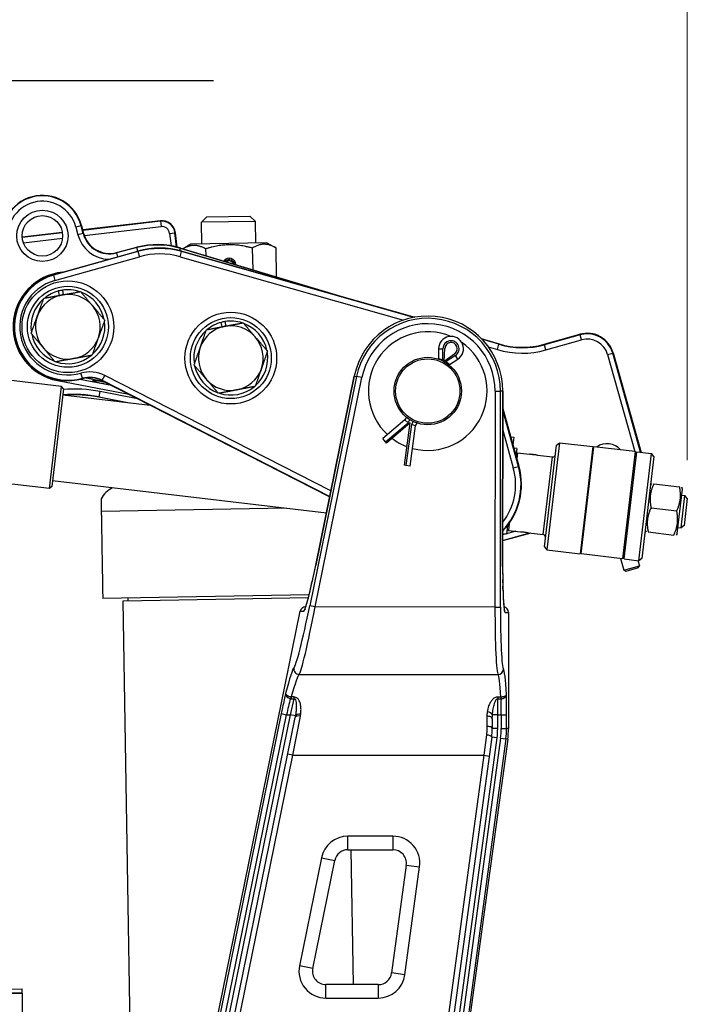
# Model space of a CAD drawing. Units: millimetres. Extents: x 222 to 2986, y 28 to 3891.
# Drawn here: x 666 to 914, y 779 to 1144 of the extents above; entities that cross this region are included whole.
import ezdxf

# ---------------------------------------------------------------- set-up
doc = ezdxf.new("R2010")
doc.units = ezdxf.units.MM
doc.header["$LTSCALE"] = 14.285714
for name, color, linetype, lineweight in [('Dimensions(Hillmar_metric)', 7, 'Continuous', 13), ('Sketch Geometry(Hillmar_metric)', 7, 'Continuous', 25), ('Visible Edges(Hillmar_metric)', 7, 'Continuous', 25)]:
    doc.layers.add(name, color=color, linetype=linetype, lineweight=lineweight)
doc.layers.add('Visible Tangent Edges(Hillmar_Metric)', color=7, linetype='Continuous', lineweight=25, true_color=0xc0c0c0)
doc.styles.add('Hillmar_metric_Dimensions', font='arial.ttf')
doc.dimstyles.new('DEFAULT-ISO-Method 1b-Hillmar_metric', dxfattribs={"dimscale": 14.285714, "dimtxt": 2, "dimasz": 2.5, "dimexe": 1, "dimexo": 1, "dimgap": 0.25, "dimtad": 1, "dimtih": 1, "dimtoh": 1, "dimrnd": 1e-08, "dimdsep": 46, "dimtxsty": 'Hillmar_metric_Dimensions', "dimcen": 0.09, "dimdle": 8, "dimclrd": 7, "dimclre": 7, "dimclrt": 7, "dimazin": 2, "dimtfac": 0.75, "dimtmove": 0, "dimatfit": 3, "dimfxl": 1, "dimtolj": 1, "dimlwd": 9, "dimlwe": 9, "dimarcsym": 0})

# ---------------------------------------------------------------- blocks, each defined once
blk = doc.blocks.new('*D39')
at = {"layer": 'Defpoints', "color": 0, "linetype": 'Continuous', "transparency": 16777216}
for p in [(913.97, 1176.48), (913.97, 966.2), (479.45, 782.38)]:
    blk.add_point(p, dxfattribs=at)
at = {"layer": 'Dimensions(Hillmar_metric)', "color": 7, "linetype": 'Continuous', "lineweight": 9, "transparency": 16777216}
for p, q in [((479.45, 796.67), (479.45, 1190.77)), ((913.97, 980.49), (913.97, 1190.77)), ((515.17, 1176.48), (878.26, 1176.48))]:
    blk.add_line(p, q, dxfattribs=at)
at = {"layer": 'Dimensions(Hillmar_metric)', "color": 7, "linetype": 'Continuous', "transparency": 16777216}
for points in [[(515.17, 1182.43), (515.17, 1170.53), (479.45, 1176.48)], [(878.26, 1182.43), (878.26, 1170.53), (913.97, 1176.48)]]:
    blk.add_solid(points, dxfattribs=at)
at = {"layer": 'Dimensions(Hillmar_metric)', "color": 7, "linetype": 'Continuous', "lineweight": 13, "transparency": 16777216, "insert": (696.71, 1194.65), "char_height": 28.571, "attachment_point": 5, "style": 'Hillmar_metric_Dimensions'}
blk.add_mtext('\\A1;435', dxfattribs=at)

msp = doc.modelspace()

# ---------------------------------------------------------------- linework, layer by layer
at = {"layer": 'Sketch Geometry(Hillmar_metric)'}
msp.add_line((661.4381, 1121.0839), (738.2853, 1121.0839), dxfattribs=at)
at = {"layer": 'Visible Edges(Hillmar_metric)'}
for p, q in [((735.8498, 1070.6193), (733.8837, 1068.586)), ((735.8498, 1070.6193), (751.8475, 1070.8881)), ((751.8475, 1070.8881), (753.8809, 1068.9219)), ((689.3888, 1067.3827), (690.1475, 1064.4992)), ((718.6327, 1069.1267), (689.8185, 1065.7499)), ((753.8809, 1068.9219), (733.8837, 1068.586)), ((734.0181, 1060.5871), (733.8837, 1068.586)), ((754.0153, 1060.9231), (753.8809, 1068.9219)), ((682.2692, 1064.8651), (667.3957, 1063.1221)), ((724.803, 1059.4323), (724.1807, 1064.7426)), ((702.363, 1057.3731), (709.8658, 1059.3473)), ((726.1497, 1059.0608), (784.7182, 1041.425)), ((729.9187, 1060.5182), (727.0418, 1058.7922)), ((758.1147, 1060.992), (729.9187, 1060.5182)), ((735.3889, 1058.7505), (735.4306, 1056.2662)), ((752.7069, 1059.0415), (752.8416, 1051.0235)), ((758.1147, 1060.992), (761.366, 1059.187)), ((761.366, 1059.187), (761.5472, 1048.4021)), ((678.9376, 1049.1241), (710.2652, 1057.9206)), ((726.5516, 1057.9018), (812.9568, 1033.4258)), ((744.2123, 1054.255), (744.2324, 1054.745)), ((744.2324, 1054.745), (744.2532, 1055.2541)), ((744.7244, 1054.6623), (744.5831, 1054.1926)), ((744.8712, 1055.1503), (744.7244, 1054.6623)), ((681.2469, 1041.506), (680.9138, 1043.1324)), ((682.2854, 1043.4132), (682.6256, 1041.7515)), ((741.4993, 1029.8615), (741.1475, 1031.4842)), ((742.5157, 1031.7808), (742.8751, 1030.1233)), ((837.6057, 1025.4997), (844.1742, 1023.5219)), ((860.934, 1023.3648), (874.1658, 1027.0802)), ((823.7829, 1016.9949), (824.0931, 1021.8707)), ((681.9825, 1007.7619), (583.4679, 1019.4025)), ((821.7886, 1021.7502), (821.7684, 1018.1047)), ((827.7385, 1019.8626), (823.7829, 1016.9949)), ((886.4968, 1020.1558), (896.8368, 983.3309)), ((821.7684, 1018.1047), (821.6654, 1017.9178)), ((821.7684, 1018.1047), (823.3761, 1017.6864)), ((825.7975, 1015.8851), (824.5848, 1017.0205)), ((825.6945, 1015.6982), (825.7975, 1015.8851)), ((825.7975, 1015.8851), (828.868, 1017.8502)), ((790.5166, 1011.6038), (776.2051, 941.4694)), ((677.5117, 969.9251), (681.9825, 1007.7619)), ((682.6831, 1006.8735), (681.9825, 1007.7619)), ((781.3825, 966.8414), (696.9989, 1009.8935)), ((682.6831, 1006.8735), (678.4, 970.6257)), ((682.4191, 1004.6391), (714.7964, 1000.8133)), ((704.962, 1001.9754), (695.8493, 1003.727)), ((845.5096, 941.03), (845.5476, 1006.03)), ((809.8085, 996.3944), (809.223, 995.3316)), ((845.5438, 999.545), (851.5527, 978.145)), ((809.223, 995.3316), (801.0422, 988.4213)), ((811.2376, 994.2218), (802.4282, 986.7805)), ((809.0675, 978.5562), (811.2376, 994.2218)), ((809.223, 995.3316), (810.4895, 994.2938)), ((811.1949, 978.2615), (813.2521, 993.112)), ((813.2521, 993.112), (811.6982, 993.628)), ((813.2521, 993.112), (813.8376, 994.1748)), ((848.4926, 989.0434), (849.6923, 988.9016)), ((802.0811, 987.1913), (801.0422, 988.4213)), ((802.4282, 986.7805), (802.0811, 987.1913)), ((849.6923, 988.9016), (849.3487, 985.9943)), ((861.0052, 948.2935), (865.4644, 986.031)), ((866.5748, 986.9067), (861.881, 947.1831)), ((865.4644, 986.031), (866.5748, 986.9067)), ((866.5748, 986.9067), (878.9884, 985.4399)), ((878.9884, 985.4399), (874.2946, 945.7163)), ((874.6795, 945.6708), (879.3733, 985.3945)), ((894.6669, 983.5873), (879.3733, 985.3945)), ((850.7125, 984.7532), (849.6623, 984.8773)), ((850.7125, 984.7532), (850.4118, 982.2082)), ((850.4778, 982.7671), (851.033, 983.2049)), ((851.033, 983.2049), (850.7661, 980.9462)), ((851.033, 983.2049), (855.5019, 982.6769)), ((855.635, 982.6612), (855.63, 982.6487)), ((856.5469, 982.5534), (855.635, 982.6612)), ((856.5324, 982.484), (856.5469, 982.5534)), ((856.5469, 982.5534), (856.6986, 982.5355)), ((856.6986, 982.5355), (856.6898, 982.4612)), ((856.8796, 982.5141), (856.6986, 982.5355)), ((856.8796, 982.5141), (856.8688, 982.4375)), ((858.3482, 982.3406), (856.8796, 982.5141)), ((858.3482, 982.3406), (858.3501, 982.3273)), ((858.4812, 982.3248), (863.9432, 981.6794)), ((894.6669, 983.5873), (889.9731, 943.8637)), ((890.5193, 943.7992), (895.2131, 983.5228)), ((895.2131, 983.5228), (900.6751, 982.8774)), ((895.9813, 943.1538), (900.6751, 982.8774)), ((901.5508, 981.767), (897.0917, 944.0295)), ((901.5508, 981.767), (900.6751, 982.8774)), ((677.5117, 969.9251), (578.997, 981.5657)), ((809.6002, 978.4825), (809.0675, 978.5562)), ((811.1949, 978.2615), (809.6002, 978.4825)), ((678.664, 972.8601), (780.1633, 960.8668)), ((893.2001, 971.1737), (893.7463, 971.1092)), ((900.2952, 971.1409), (900.7787, 971.7886)), ((901.577, 971.6943), (911.0948, 970.5697)), ((678.4, 970.6257), (677.5117, 969.9251)), ((910.2644, 953.2474), (912.2123, 969.7327)), ((911.6887, 955.3951), (913.0969, 967.3122)), ((912.2123, 969.7327), (911.8931, 970.4753)), ((911.9424, 967.4486), (913.0969, 967.3122)), ((913.9726, 966.2018), (913.0969, 967.3122)), ((696.6367, 966.0536), (696.7139, 961.4596)), ((913.9726, 966.2018), (912.7992, 956.2709)), ((900.5209, 962.7565), (910.0387, 961.6318)), ((847.338, 956.1946), (846.9575, 952.9743)), ((847.9381, 957.0128), (847.63, 954.4053)), ((891.4399, 956.2773), (891.9861, 956.2128)), ((912.7992, 956.2709), (911.6887, 955.3951)), ((855.9732, 953.4194), (845.5151, 950.4829)), ((846.9575, 952.9743), (845.5167, 953.1446)), ((845.5852, 954.1434), (845.5169, 953.5657)), ((847.1921, 954.9605), (847.63, 954.4053)), ((847.63, 954.4053), (852.0989, 953.8772)), ((855.0782, 953.5252), (860.5402, 952.8798)), ((891.2922, 955.0272), (891.865, 955.1881)), ((898.3473, 954.6556), (898.6665, 953.913)), ((899.4648, 953.8187), (908.9826, 952.694)), ((910.2644, 953.2474), (909.7809, 952.5997)), ((910.5343, 955.5315), (911.6887, 955.3951)), ((861.0052, 948.2935), (861.881, 947.1831)), ((861.881, 947.1831), (874.2946, 945.7163)), ((889.9731, 943.8637), (874.6795, 945.6708)), ((889.1969, 943.9554), (890.4116, 939.6293)), ((890.5193, 943.7992), (895.9813, 943.1538)), ((895.6428, 943.1937), (896.1882, 941.2513)), ((897.0917, 944.0295), (895.9813, 943.1538)), ((890.4116, 939.6293), (896.1882, 941.2513)), ((891.1681, 939.2045), (890.4116, 939.6293)), ((895.7635, 940.4949), (891.1681, 939.2045)), ((895.7635, 940.4949), (896.1882, 941.2513)), ((773.7464, 930.4853), (697.2559, 929.2002)), ((704.7716, 928.3263), (773.4914, 929.4809)), ((707.9847, 737.0838), (704.7716, 928.3263)), ((706.567, 929.3566), (706.5838, 928.3568)), ((732.078, 736.2445), (770.4874, 924.4722)), ((772.5262, 926.0728), (772.4511, 926.0728)), ((847.7035, 924.0287), (847.6783, 881.0287)), ((738.1583, 736.0322), (768.5624, 885.0293)), ((841.6804, 884.5877), (841.6783, 881.0323)), ((841.4593, 877.8115), (819.0105, 712.7771)), ((847.4045, 877.0028), (823.0956, 698.2931)), ((788.1714, 836.0636), (804.8257, 836.0538)), ((790.1735, 786.0624), (789.3335, 836.0629)), ((775.1081, 792.0681), (783.2694, 832.0633)), ((809.7772, 830.3799), (804.3366, 790.3831)), ((799.3793, 786.057), (780.0042, 786.0684)), ((656.4285, 784.4067), (667.413, 784.5324)), ((656.4467, 782.8193), (667.4311, 782.945)), ((667.4311, 782.945), (656.4467, 782.8193)), ((667.4311, 782.945), (667.1665, 704.9294)), ((667.4311, 782.945), (667.413, 784.5324))]:
    msp.add_line(p, q, dxfattribs=at)
for centre, radius in [((674.8826, 1063.5656), 7.5), ((684.3443, 1029.8688), 15), ((744.7306, 1018.2611), 15), ((817.7515, 1006.0463), 12.5), ((817.7515, 1006.0463), 11.9226)]:
    msp.add_circle(centre, radius, dxfattribs=at)
for centre, radius, start, end in [((674.8826, 1063.5656), 15, 14.742164, 194.742164), ((719.2147, 1064.1607), 5, 6.684132, 96.684132), ((699.8184, 1067.0439), 10, 194.742164, 284.742164), ((717.4999, 1030.3349), 30, 73.242164, 104.742164), ((718.3752, 1029.0376), 30, 74.184132, 105.684132), ((744.1511, 1052.7562), 2.5, 3.035378, 143.44895), ((744.1511, 1052.7562), 1.9904, 87.658796, 138.071512), ((744.1511, 1052.7562), 1.9904, 8.412816, 73.258786), ((744.1511, 1052.7562), 1.5, 87.658796, 128.88309), ((744.1511, 1052.7562), 1.5, 17.601238, 73.258786), ((684.3443, 1029.8688), 20, 105.684132, 285.684132), ((684.3443, 1029.8688), 13.7, 131.251887, 188.9456), ((684.3443, 1029.8688), 12, 100.098744, 160.098744), ((684.3443, 1029.8688), 13.7, 104.501008, 128.9456), ((684.3443, 1029.8688), 13.7, 98.643414, 104.501008), ((684.3443, 1029.8688), 12, 40.098744, 100.098744), ((684.3443, 1029.8688), 13.7, 71.251887, 98.643414), ((684.3443, 1029.8688), 13.7, 11.251887, 68.9456), ((684.3443, 1029.8688), 12, 340.098744, 40.098744), ((684.3443, 1029.8688), 12, 160.098744, 220.098744), ((817.7515, 1006.0463), 27.7961, 359.966439, 168.46666), ((684.3443, 1029.8688), 13.7, 311.251887, 8.9456), ((744.7306, 1018.2611), 12, 100.774366, 160.774366), ((744.7306, 1018.2611), 13.7, 105.161633, 129.621223), ((744.7306, 1018.2611), 13.7, 99.304039, 105.161633), ((744.7306, 1018.2611), 12, 40.774366, 100.774366), ((744.7306, 1018.2611), 13.7, 71.92751, 99.304039), ((744.7306, 1018.2611), 13.7, 11.92751, 69.621223), ((684.3443, 1029.8688), 13.7, 191.251887, 248.9456), ((684.3443, 1029.8688), 12, 280.098744, 340.098744), ((744.7306, 1018.2611), 13.7, 131.92751, 189.621223), ((744.7306, 1018.2611), 12, 340.774366, 40.774366), ((817.7515, 1006.0463), 22, 67.174979, 227.189892), ((826.3885, 1021.7247), 4.6, 302.617944, 179.682779), ((876.8692, 1017.4525), 10, 15.684132, 105.684132), ((684.3443, 1029.8688), 12, 220.098744, 280.098744), ((744.7306, 1018.2611), 12, 160.774366, 220.774366), ((817.7515, 1006.0463), 22, 255.110831, 55.125744), ((826.3885, 1021.7247), 2.3, 305.941076, 176.359647), ((852.824, 1052.2478), 30, 253.242164, 285.684132), ((684.3443, 1029.8688), 13.7, 251.251887, 308.9456), ((744.7306, 1018.2611), 13.7, 311.92751, 9.621223), ((744.7306, 1018.2611), 13.7, 191.92751, 249.621223), ((692.4543, 1000.9858), 10, 62.969579, 105.684132), ((744.7306, 1018.2611), 12, 280.774366, 340.774366), ((744.7306, 1018.2611), 12, 220.774366, 280.774366), ((744.7306, 1018.2611), 13.7, 251.92751, 309.621223), ((686.4109, 954.6259), 50, 79.119081, 93.529564), ((817.7515, 1006.0463), 22, 232.86932, 249.431403), ((884.2536, 980.0564), 6.5, 39.935601, 126.586567), ((864.0606, 982.6725), 1, 263.261084, 353.261084), ((878.9972, 982.5313), 0.35, 77.110444, 173.261084), ((884.2536, 980.0564), 6.5, 140.612643, 147.631853), ((827.4835, 971.3867), 25, 316.165793, 15.684132), ((705.4587, 961.3448), 10, 117.24856, 151.908598), ((860.4229, 951.8867), 1, 353.261084, 83.261084), ((874.981, 948.5428), 0.35, 173.261084, 269.411724), ((817.6783, 881.0463), 24, 352.253888, 359.966439), ((817.6783, 881.0463), 30, 352.253888, 359.966439), ((788.1685, 831.0636), 5, 89.966439, 168.46666), ((804.8228, 831.0538), 5, 352.253888, 89.966439), ((780.0071, 791.0684), 5, 168.46666, 269.966439), ((799.3822, 791.057), 5, 269.966439, 352.253888)]:
    msp.add_arc(centre, radius, start, end, dxfattribs=at)
for centre, major_axis, ratio, start_param, end_param in [((772.4499, 924.0728), (-2.0029, 0.0012), 0.99857293, 4.71238898, 6.08275512), ((845.7007, 924.0299), (-2.0027, 0.0012), 0.99862953, 3.14159265, 4.57064304)]:
    msp.add_ellipse(centre, major_axis=major_axis, ratio=ratio, start_param=start_param, end_param=end_param, dxfattribs=at)
for points, weights in [([(735.3889, 1058.7505), (731.1411, 1061.1087), (727.0477, 1058.7904)], [1, 1.14966584695, 1.00974167725]), ([(752.7069, 1059.0415), (744.0059, 1061.3956), (735.3889, 1058.7505)], [1, 1.15470053838, 1]), ([(761.366, 1059.187), (756.9945, 1061.6139), (752.7069, 1059.0415)], [1, 1.15470053838, 1]), ([(673.0609, 1033.9536), (674.1554, 1036.977), (675.4193, 1040.4681)], [1, 1.0379548493, 1]), ([(675.4193, 1040.4681), (679.0746, 1041.1191), (682.2401, 1041.6829)], [1, 1.0379548493, 1]), ([(682.2401, 1041.6829), (685.4057, 1042.2467), (689.061, 1042.8977)], [1, 1.0379548493, 1]), ([(689.061, 1042.8977), (691.4524, 1040.0577), (693.5235, 1037.5981)], [1, 1.0379548493, 1]), ([(693.5235, 1037.5981), (695.5946, 1035.1385), (697.986, 1032.2985)], [1, 1.0379548493, 1]), ([(670.7025, 1027.4392), (671.9664, 1030.9302), (673.0609, 1033.9536)], [1, 1.0379548493, 1]), ([(697.986, 1032.2985), (696.7222, 1028.8074), (695.6276, 1025.784)], [1, 1.0379548493, 1]), ([(735.6813, 1028.7544), (739.3286, 1029.4484), (742.4873, 1030.0495)], [1, 1.0379548493, 1]), ([(742.4873, 1030.0495), (745.646, 1030.6506), (749.2934, 1031.3447)], [1, 1.0379548493, 1]), ([(749.2934, 1031.3447), (751.7182, 1028.533), (753.8181, 1026.0981)], [1, 1.0379548493, 1]), ([(675.1651, 1022.1395), (673.094, 1024.5991), (670.7025, 1027.4392)], [1, 1.0379548493, 1]), ([(695.6276, 1025.784), (694.5331, 1022.7606), (693.2693, 1019.2695)], [1, 1.0379548493, 1]), ([(733.3999, 1022.2126), (734.4587, 1025.2486), (735.6813, 1028.7544)], [1, 1.0379548493, 1]), ([(753.8181, 1026.0981), (755.918, 1023.6631), (758.3428, 1020.8514)], [1, 1.0379548493, 1]), ([(679.6276, 1016.8399), (677.2361, 1019.68), (675.1651, 1022.1395)], [1, 1.0379548493, 1]), ([(731.1185, 1015.6707), (732.3411, 1019.1765), (733.3999, 1022.2126)], [1, 1.0379548493, 1]), ([(693.2693, 1019.2695), (689.614, 1018.6185), (686.4484, 1018.0547)], [1, 1.0379548493, 1]), ([(758.3428, 1020.8514), (757.1202, 1017.3457), (756.0614, 1014.3096)], [1, 1.0379548493, 1]), ([(686.4484, 1018.0547), (683.2828, 1017.4909), (679.6276, 1016.8399)], [1, 1.0379548493, 1]), ([(735.6432, 1010.4241), (733.5433, 1012.8591), (731.1185, 1015.6707)], [1, 1.0379548493, 1]), ([(756.0614, 1014.3096), (755.0026, 1011.2735), (753.78, 1007.7678)], [1, 1.0379548493, 1]), ([(740.1679, 1005.1775), (737.7431, 1007.9891), (735.6432, 1010.4241)], [1, 1.0379548493, 1]), ([(753.78, 1007.7678), (750.1326, 1007.0737), (746.9739, 1006.4726)], [1, 1.0379548493, 1]), ([(746.9739, 1006.4726), (743.8152, 1005.8715), (740.1679, 1005.1775)], [1, 1.0379548493, 1]), ([(901.577, 971.6943), (899.5593, 967.4014), (900.5209, 962.7565)], [1, 1.15470053838, 1]), ([(910.0387, 961.6318), (912.0564, 965.9247), (911.0948, 970.5697)], [1, 1.15470053838, 1]), ([(696.7139, 961.4596), (696.9496, 947.4279), (697.2559, 929.2002)], [1, 1.00054253892, 1]), ([(900.5209, 962.7565), (898.5032, 958.4636), (899.4648, 953.8187)], [1, 1.15470053838, 1]), ([(908.9826, 952.694), (911.0003, 956.9869), (910.0387, 961.6318)], [1, 1.15470053838, 1])]:
    msp.add_rational_spline(points, weights, degree=2, dxfattribs=at)
for points, knots in [([(694.0974, 1010.0742), (694.0974, 1010.0742), (694.0977, 1010.0741), (694.1047, 1010.0735), (694.1446, 1010.0696), (694.3043, 1010.0502), (694.4641, 1010.0283), (694.9331, 1009.958), (695.2778, 1009.9028), (696.1126, 1009.7624), (696.6141, 1009.6747), (697.3884, 1009.5352), (697.6298, 1009.4912), (697.8763, 1009.4459)], [-0.54859723, -0.54859723, -0.54859723, -0.54859723, -0.53859715, -0.53859715, -0.42277152, -0.42277152, -0.21885393, -0.21885393, 0.05944156, 0.05944156, 0.36515118, 0.36515118, 0.49772982, 0.49772982, 0.49772982, 0.49772982]), ([(858.4812, 982.3248), (858.4812, 982.3248), (858.4433, 982.3252), (858.2895, 982.3287), (858.1737, 982.3319), (857.907, 982.3437), (857.7384, 982.3532), (857.3697, 982.3819), (857.1696, 982.4015), (856.7953, 982.4457), (856.5962, 982.4733), (856.2309, 982.5313), (856.0647, 982.5614), (855.8027, 982.6121), (855.6893, 982.6359), (855.5389, 982.6684), (855.5019, 982.6769), (855.5019, 982.6769)], [0.226185753, 0.226185753, 0.226185753, 0.226185753, 0.282732081, 0.282732081, 0.339278408, 0.339278408, 0.395824957, 0.395824957, 0.452371505, 0.452371505, 0.508918054, 0.508918054, 0.565464602, 0.565464602, 0.62201093, 0.62201093, 0.678557258, 0.678557258, 0.678557258, 0.678557258]), ([(852.0989, 953.8772), (852.0989, 953.8772), (852.1368, 953.8768), (852.2906, 953.8734), (852.4065, 953.8702), (852.6731, 953.8583), (852.8418, 953.8489), (853.2105, 953.8201), (853.4105, 953.8006), (853.7849, 953.7563), (853.984, 953.7287), (854.3492, 953.6708), (854.5154, 953.6406), (854.7775, 953.59), (854.8909, 953.5662), (855.0412, 953.5336), (855.0782, 953.5252), (855.0782, 953.5252)], [0.226185753, 0.226185753, 0.226185753, 0.226185753, 0.282732081, 0.282732081, 0.339278408, 0.339278408, 0.395824957, 0.395824957, 0.452371505, 0.452371505, 0.508918054, 0.508918054, 0.565464602, 0.565464602, 0.62201093, 0.62201093, 0.678557258, 0.678557258, 0.678557258, 0.678557258]), ([(772.2123, 925.2326), (772.2118, 925.2321), (772.2269, 925.2607), (772.3025, 925.4343), (772.4024, 925.6977), (772.699, 926.5959), (772.9263, 927.3667), (773.3264, 928.8428), (773.481, 929.4339), (773.8062, 930.719), (773.9772, 931.4142), (774.329, 932.8833), (774.5099, 933.6573), (774.8771, 935.2643), (775.0633, 936.0972), (775.5714, 938.4182), (775.8938, 939.9437), (776.2051, 941.4694)], [0.42115314, 0.42115314, 0.42115314, 0.42115314, 0.48404422, 0.48404422, 0.65811964, 0.65811964, 0.93062302, 0.93062302, 1.08575184, 1.08575184, 1.24283147, 1.24283147, 1.39991111, 1.39991111, 1.55699074, 1.55699074, 1.82785512, 1.82785512, 1.82785512, 1.82785512]), ([(845.5096, 941.03), (845.509, 940.1454), (845.5122, 939.2608), (845.5256, 937.5137), (845.536, 936.6513), (845.5636, 934.9703), (845.5809, 934.1517), (845.622, 932.5793), (845.6458, 931.8254), (845.6991, 930.4019), (845.7287, 929.7322), (845.7926, 928.4998), (845.8268, 927.9362), (845.8981, 926.9381), (845.935, 926.5008), (846.0079, 925.7779), (846.0441, 925.4844), (846.1056, 925.0769), (846.1332, 924.9394), (846.1508, 924.8668), (846.154, 924.857), (846.1541, 924.857)], [0, 0, 0, 0, 0.15707963, 0.15707963, 0.31415927, 0.31415927, 0.4712389, 0.4712389, 0.62831853, 0.62831853, 0.78539816, 0.78539816, 0.94132592, 0.94132592, 1.09381905, 1.09381905, 1.23778934, 1.23778934, 1.35908402, 1.35908402, 1.39391344, 1.39391344, 1.39391344, 1.39391344])]:
    msp.add_open_spline(points, degree=3, knots=knots, dxfattribs=at)
for points in [[(845.5654, 934.9485), (845.5573, 935.3591), (845.5501, 935.7759), (845.5437, 936.1978)], [(845.6236, 932.5718), (845.6124, 932.9501), (845.6019, 933.3372), (845.5922, 933.7318)]]:
    msp.add_open_spline(points, degree=3, dxfattribs=at)
at = {"layer": 'Visible Tangent Edges(Hillmar_Metric)'}
for p, q in [((689.2315, 1067.3413), (687.2999, 1066.833)), ((687.2999, 1066.833), (688.0587, 1063.9495)), ((689.3888, 1067.3827), (689.2315, 1067.3413)), ((689.9902, 1064.4578), (689.2315, 1067.3413)), ((718.6516, 1068.9651), (689.8603, 1065.5909)), ((690.4137, 1063.6449), (718.8841, 1066.9814)), ((718.6327, 1069.1267), (718.6516, 1068.9651)), ((718.6516, 1068.9651), (718.8841, 1066.9814)), ((682.2956, 1064.7044), (667.4071, 1062.9596)), ((667.8355, 1060.9989), (682.3322, 1062.6978)), ((689.9902, 1064.4578), (688.0587, 1063.9495)), ((690.1475, 1064.4992), (689.9902, 1064.4578)), ((722.0354, 1064.4912), (724.0191, 1064.7237)), ((722.0354, 1064.4912), (722.5731, 1059.9028)), ((724.1807, 1064.7426), (724.0191, 1064.7237)), ((724.6343, 1059.4742), (724.0191, 1064.7237)), ((709.9072, 1059.1899), (702.4045, 1057.2157)), ((709.8658, 1059.3473), (709.9072, 1059.1899)), ((710.2428, 1057.9143), (709.9072, 1059.1899)), ((725.8572, 1058.0896), (726.1028, 1058.905)), ((726.1497, 1059.0608), (726.1028, 1058.905)), ((775.1955, 1044.1224), (726.1028, 1058.905)), ((710.3092, 1057.7639), (678.9816, 1048.9675)), ((679.5215, 1047.0446), (710.8491, 1055.841)), ((702.363, 1057.3731), (702.4045, 1057.2157)), ((702.4045, 1057.2157), (702.7726, 1055.8167)), ((710.2652, 1057.9206), (710.3092, 1057.7639)), ((710.3092, 1057.7639), (710.8491, 1055.841)), ((725.9629, 1055.8236), (726.5073, 1057.7453)), ((725.9629, 1055.8236), (808.7947, 1032.3598)), ((726.5516, 1057.9018), (726.5073, 1057.7453)), ((812.5933, 1033.3596), (726.5073, 1057.7453)), ((678.9376, 1049.1241), (678.9816, 1048.9675)), ((678.9816, 1048.9675), (679.5215, 1047.0446)), ((874.2098, 1026.9235), (860.978, 1023.2082)), ((874.1658, 1027.0802), (874.2098, 1026.9235)), ((874.7497, 1025.0006), (874.2098, 1026.9235)), ((844.1273, 1023.3661), (837.8379, 1025.2599)), ((840.1768, 1022.4698), (843.5514, 1021.4536)), ((843.5514, 1021.4536), (844.1273, 1023.3661)), ((844.1742, 1023.5219), (844.1273, 1023.3661)), ((860.934, 1023.3648), (860.978, 1023.2082)), ((861.5179, 1021.2853), (860.978, 1023.2082)), ((861.5179, 1021.2853), (874.7497, 1025.0006)), ((821.7886, 1021.7502), (823.3985, 1021.7413)), ((823.3761, 1017.6864), (823.3985, 1021.7413)), ((828.0002, 1019.2063), (824.5848, 1017.0205)), ((828.868, 1017.8502), (828.0002, 1019.2063)), ((884.4173, 1019.5719), (886.3402, 1020.1118)), ((884.4173, 1019.5719), (894.5164, 983.6051)), ((886.4968, 1020.1558), (886.3402, 1020.1118)), ((896.662, 983.3516), (886.3402, 1020.1118)), ((823.1694, 1017.3112), (823.3761, 1017.6864)), ((824.5848, 1017.0205), (824.3781, 1016.6453)), ((689.707, 1010.7701), (689.167, 1012.693)), ((691.1382, 1010.8988), (697.3801, 1009.699)), ((697.0729, 1010.0384), (697.9806, 1011.8175)), ((781.8306, 969.0376), (697.9806, 1011.8175)), ((791.3409, 1011.4356), (773.9914, 926.4133)), ((775.9483, 926.0139), (793.2978, 1011.0363)), ((776.2078, 941.4688), (790.5193, 1011.6033)), ((790.5166, 1011.6038), (790.5193, 1011.6033)), ((790.5193, 1011.6033), (791.3409, 1011.4356)), ((793.2978, 1011.0363), (791.3409, 1011.4356)), ((680.509, 1009.9167), (680.5689, 1010.2284)), ((680.509, 1009.9167), (706.8946, 1004.8447)), ((700.4917, 1008.1114), (688.77, 1010.3646)), ((689.751, 1010.6135), (689.707, 1010.7701)), ((693.6052, 1010.1145), (693.5368, 1009.7585)), ((696.9989, 1009.8935), (697.0729, 1010.0384)), ((697.0729, 1010.0384), (781.4162, 967.0069)), ((699.3973, 1008.4721), (699.4319, 1008.6522)), ((699.3973, 1008.4721), (700.0192, 1008.3525)), ((695.8493, 1003.727), (695.8801, 1003.8868)), ((695.8801, 1003.8868), (696.2571, 1005.8482)), ((695.8801, 1003.8868), (707.1991, 1001.711)), ((710.1697, 1003.1738), (696.2571, 1005.8482)), ((842.7091, 1006.0317), (842.6622, 925.9748)), ((842.7091, 1006.0317), (844.7064, 1006.0305)), ((844.6595, 925.9737), (844.7064, 1006.0305)), ((845.5449, 1006.03), (844.7064, 1006.0305)), ((845.5449, 1006.03), (845.5068, 941.03)), ((845.5476, 1006.03), (845.5449, 1006.03)), ((851.396, 978.1011), (845.5435, 998.9444)), ((802.0811, 987.1913), (810.4895, 994.2938)), ((811.6982, 993.628), (809.6002, 978.4825)), ((810.4895, 994.2938), (811.1249, 995.4473)), ((812.3337, 994.7814), (811.6982, 993.628)), ((845.5392, 991.5716), (849.4731, 977.5611)), ((860.5402, 952.8798), (863.9432, 981.6794)), ((894.6238, 983.2226), (895.0136, 981.8344)), ((849.4731, 977.5611), (851.396, 978.1011)), ((851.5527, 978.145), (851.396, 978.1011)), ((765.3823, 962.6134), (696.7139, 961.4596)), ((845.5152, 950.652), (855.5496, 953.4695)), ((846.5637, 953.0208), (845.5164, 952.7268)), ((850.3497, 954.0839), (846.9767, 953.1368)), ((891.8853, 955.3599), (891.3125, 955.1991)), ((776.2078, 941.4688), (776.2051, 941.4694)), ((845.5096, 941.03), (845.5068, 941.03)), ((770.4874, 924.4722), (771.83, 924.4714)), ((775.9483, 926.0139), (773.9914, 926.4133)), ((842.6622, 925.9748), (775.9483, 926.0139)), ((842.6622, 925.9748), (844.6595, 925.9737)), ((846.3878, 924.0295), (847.7035, 924.0287)), ((770.085, 901.0432), (843.7982, 901)), ((768.1107, 892.0277), (766.7348, 886.0762)), ((767.1537, 892.6745), (767.1533, 892.0282)), ((767.1533, 892.0282), (768.1107, 892.0277)), ((768.1111, 892.6739), (767.1537, 892.6745)), ((768.1111, 892.6739), (768.1107, 892.0277)), ((843.6812, 886.0311), (843.6847, 891.9834)), ((843.6851, 892.6297), (843.6847, 891.9834)), ((843.6847, 891.9834), (844.8806, 891.9827)), ((844.8809, 892.629), (843.6851, 892.6297)), ((844.8809, 892.629), (844.8806, 891.9827)), ((763.435, 886.4763), (732.774, 736.2202)), ((734.798, 736.1496), (765.3919, 886.0769)), ((766.7348, 886.0762), (736.1315, 736.103)), ((763.435, 886.4763), (765.3919, 886.0769)), ((765.3919, 886.0769), (766.7348, 886.0762)), ((768.686, 885.678), (766.7348, 886.0762)), ((767.7562, 871.0756), (770.5226, 885.5976)), ((839.6809, 885.5571), (839.6787, 881.7477)), ((843.6812, 886.0311), (841.7276, 886.0322)), ((843.6783, 881.0311), (843.6812, 886.0311)), ((843.6812, 886.0311), (844.9972, 886.0303)), ((844.9972, 886.0303), (844.9942, 881.0303)), ((844.9972, 886.0303), (846.9944, 886.0291)), ((846.9915, 881.0291), (846.9944, 886.0291)), ((843.6783, 881.0311), (841.6783, 881.0323)), ((844.9942, 881.0303), (846.9915, 881.0291)), ((847.6783, 881.0287), (846.9915, 881.0291)), ((821.048, 712.9173), (843.441, 877.5419)), ((844.745, 877.3646), (822.3679, 712.8572)), ((846.724, 877.0954), (823.8282, 708.7746)), ((839.4778, 878.5845), (838.519, 871.0341)), ((843.441, 877.5419), (841.4593, 877.8115)), ((844.745, 877.3646), (846.724, 877.0954)), ((847.4045, 877.0028), (846.724, 877.0954)), ((740.1851, 735.9614), (767.7562, 871.0756)), ((767.7562, 871.0756), (765.7966, 871.4754)), ((767.7562, 871.0756), (838.519, 871.0341)), ((838.519, 871.0341), (817.0287, 713.0467)), ((838.519, 871.0341), (840.5007, 870.7645)), ((788.1714, 836.0636), (788.1743, 841.0636)), ((804.8287, 841.0538), (788.1743, 841.0636)), ((804.8287, 841.0538), (804.8257, 836.0538)), ((778.3704, 833.063), (770.209, 793.0678)), ((778.3704, 833.063), (783.2694, 832.0633)), ((809.291, 789.7092), (814.7316, 829.706)), ((809.7772, 830.3799), (814.7316, 829.706)), ((775.1081, 792.0681), (770.209, 793.0678)), ((809.291, 789.7092), (804.3366, 790.3831)), ((780.0013, 781.0684), (780.0042, 786.0684)), ((799.3793, 786.057), (799.3764, 781.057)), ((780.0013, 781.0684), (799.3764, 781.057))]:
    msp.add_line(p, q, dxfattribs=at)
for centre, radius in [((674.8826, 1063.5656), 9.5), ((684.3443, 1029.8688), 17), ((744.7306, 1018.2611), 17)]:
    msp.add_circle(centre, radius, dxfattribs=at)
for centre, radius, start, end in [((674.8826, 1063.5656), 14.8373, 14.742164, 194.742164), ((674.8826, 1063.5656), 12.84, 14.742164, 194.742164), ((719.2147, 1064.1607), 4.8373, 6.684132, 96.684132), ((719.2147, 1064.1607), 2.84, 6.684132, 96.684132), ((699.8184, 1067.0439), 12.16, 194.742164, 268.350842), ((699.8184, 1067.0439), 10.1627, 194.742164, 284.742164), ((717.4999, 1030.3349), 29.8373, 73.242164, 104.742164), ((718.3752, 1029.0376), 29.8373, 74.184132, 105.684132), ((718.3752, 1029.0376), 27.84, 74.184132, 105.684132), ((684.3443, 1029.8688), 20.3174, 95.54354, 259.119081), ((684.3443, 1029.8688), 19.8373, 105.684132, 285.684132), ((684.3443, 1029.8688), 17.84, 105.684132, 285.684132), ((817.7515, 1006.0463), 27.7934, 359.966439, 168.46666), ((817.7515, 1006.0463), 26.9549, 359.966439, 168.46666), ((817.7515, 1006.0463), 24.9576, 359.966439, 168.46666), ((876.8692, 1017.4525), 9.8373, 15.684132, 105.684132), ((826.3885, 1021.7247), 2.99, 302.617944, 179.682779), ((852.824, 1052.2478), 30.1627, 253.242164, 285.684132), ((876.8692, 1017.4525), 7.84, 15.684132, 105.684132), ((852.824, 1052.2478), 32.16, 253.242164, 285.684132), ((692.4543, 1000.9858), 12.16, 62.969579, 105.684132), ((692.4543, 1000.9858), 10.1627, 62.969579, 105.684132), ((686.4109, 954.6259), 50.1627, 79.119081, 94.509233), ((686.4109, 954.6259), 52.16, 79.119081, 94.127363), ((827.4835, 971.3867), 24.8373, 316.558597, 15.684132), ((827.4835, 971.3867), 22.84, 322.152709, 15.684132), ((817.6783, 881.0463), 26, 352.253888, 359.966439), ((817.6783, 881.0463), 27.316, 352.253888, 359.966439), ((817.6783, 881.0463), 29.3132, 352.253888, 359.966439), ((788.1685, 831.0636), 10, 89.966439, 168.46666), ((804.8228, 831.0538), 10, 352.253888, 89.966439), ((780.0071, 791.0684), 10, 168.46666, 269.966439), ((799.3822, 791.057), 10, 269.966439, 352.253888)]:
    msp.add_arc(centre, radius, start, end, dxfattribs=at)
for centre, major_axis, ratio, start_param, end_param in [((699.431, 1008.6256), (5.8942, -1.1329), 0.02617694, 3.14159218, 4.71170328), ((694.1029, 1012.7035), (2.9461, -0.5663), 0.99965732, 4.71238898, 5.27811919), ((699.4994, 1008.9814), (-5.8941, 1.1331), 0.02617694, 4.99701954, 6.28318578), ((694.1714, 1013.0595), (-2.9461, 0.5663), 0.99965732, 1.57079633, 1.77570327), ((775.2986, 941.4693), (-3.4779, -16.997), 0.0513501, 0.01047548, 1.5812718), ((846.3977, 941.0295), (-0.01, -17), 0.05240778, 4.71238898, 6.28318531), ((772.7613, 926.414), (-4.7054, -22.996), 0.0513501, 0.05594569, 1.5812718), ((774.7182, 926.0146), (-4.7047, -24.9963), 0.0475337, 0.05438783, 1.57971395), ((773.787, 924.072), (-0.0012, -2), 0.99857293, 3.99786675, 4.51195879), ((843.8676, 925.9741), (-0.0146, -25), 0.04821516, 4.71238898, 6.23771509), ((845.8648, 925.973), (0.0135, 23), 0.05240778, 1.57079633, 3.09612244), ((844.3905, 924.0307), (0.0012, 2), 0.99862953, 4.71238898, 5.24215956), ((761.6847, 871.4773), (6.5467, 31.9944), 0.0513501, 0.05594569, 0.80166803), ((770.0862, 903.0411), (1.1733, -1.6197), 0.9970102, 3.88569563, 5.65428536), ((843.7993, 902.9979), (1.3121, 1.5094), 0.99760018, 3.8577604, 5.42617782), ((845.7016, 871.0299), (0.0187, 32), 0.05240778, 5.49199275, 6.23771509), ((763.6417, 871.078), (6.5478, 29.9941), 0.05447345, 0.05732787, 0.77891977), ((843.7044, 871.0311), (-0.0176, -30), 0.05590163, 2.37453055, 3.09612244), ((766.3011, 886.0764), (-3.4792, -14.9966), 0.05754232, 4.31535615, 4.72570243), ((766.8501, 891.2621), (-0.3645, -1.9665), 0.07879669, 3.92332673, 4.30927222), ((844.927, 891.1897), (0.0547, -1.9993), 0.01207414, 1.97873377, 2.37404473), ((844.1062, 886.0308), (-0.0088, -15), 0.05939548, 1.57079633, 1.9789024), ((764.3441, 886.4757), (-3.4779, -16.997), 0.0513501, 4.58871263, 4.72286446), ((839.7741, 886.0334), (1.9808, -0.2768), 0.53205531, 0.25576434, 1.64468524), ((846.1035, 886.0297), (0.01, 17), 0.05240778, 4.71238898, 4.87633748), ((770.522, 884.6294), (-1.9596, 0.3999), 0.47662959, 4.80905622, 6.28318531), ((770.6371, 885.2799), (-1.9784, 0.2928), 0.50331155, 4.78645229, 6.17552863), ((839.6804, 884.5889), (2, -0.0012), 0.48412292, 0, 1.57079633), ((839.6783, 881.0334), (2, -0.0012), 0.35714286, 0, 1.57079633), ((839.4775, 878.0811), (1.9818, -0.2696), 0.24956296, 0, 1.60458137)]:
    msp.add_ellipse(centre, major_axis=major_axis, ratio=ratio, start_param=start_param, end_param=end_param, dxfattribs=at)
for points, knots in [([(765.0575, 893.9713), (764.8807, 893.2032), (764.7013, 892.4078), (764.3163, 890.6653), (764.1106, 889.7131), (763.907, 888.7497)], [-1.770379695, -1.770379695, -1.770379695, -1.770379695, -1.619463705, -1.619463705, -1.44788936, -1.44788936, -1.44788936, -1.44788936]), ([(765.0575, 893.9713), (765.0181, 893.703), (765.0825, 893.4074), (765.3909, 892.8737), (765.6146, 892.6364), (766.065, 892.331), (766.2565, 892.2342), (766.5878, 892.1178), (766.7192, 892.0834), (766.8506, 892.06)], [-0.001149703, -0.001149703, -0.001149703, -0.001149703, 0.226892767, 0.226892767, 0.432452176, 0.432452176, 0.560926806, 0.560926806, 0.641223451, 0.641223451, 0.641223451, 0.641223451]), ([(766.9997, 892.678), (766.8687, 892.7029), (766.7364, 892.7339), (766.3997, 892.8278), (766.2019, 892.8981), (765.7285, 893.1084), (765.4849, 893.2628), (765.131, 893.6077), (765.0411, 893.7979), (765.0575, 893.9713)], [-0.641223451, -0.641223451, -0.641223451, -0.641223451, -0.560926806, -0.560926806, -0.432452176, -0.432452176, -0.226892767, -0.226892767, 0.001149703, 0.001149703, 0.001149703, 0.001149703]), ([(766.8506, 892.06), (766.8859, 892.0525), (766.9215, 892.0463), (766.9895, 892.037), (767.0219, 892.0338), (767.0747, 892.0302), (767.095, 892.0293), (767.128, 892.0284), (767.1407, 892.0282), (767.1533, 892.0282)], [-0.0304208234, -0.0304208234, -0.0304208234, -0.0304208234, -0.0196214311, -0.0196214311, -0.0098867676, -0.0098867676, -0.0038026029, -0.0038026029, 0, 0, 0, 0]), ([(767.1537, 892.6745), (767.1471, 892.6736), (767.1406, 892.6729), (767.1236, 892.6713), (767.1131, 892.6706), (767.0861, 892.6697), (767.0696, 892.67), (767.0352, 892.6723), (767.0173, 892.6746), (766.9997, 892.678)], [0, 0, 0, 0, 0.0038026029, 0.0038026029, 0.0098867676, 0.0098867676, 0.0196214311, 0.0196214311, 0.0304208234, 0.0304208234, 0.0304208234, 0.0304208234]), ([(768.1107, 892.0277), (768.3796, 892.0827), (768.6001, 891.8751), (768.8513, 891.2841), (768.9187, 890.9386), (768.9902, 890.3493), (769.0076, 890.1148), (769.0243, 889.728), (769.0279, 889.5773), (769.0314, 889.1213), (769.024, 888.8118), (768.9847, 888.0018), (768.9409, 887.4995), (768.8281, 886.5552), (768.7628, 886.1144), (768.686, 885.678)], [0, 0, 0, 0, 0.154539378, 0.154539378, 0.29384248, 0.29384248, 0.380906919, 0.380906919, 0.435322193, 0.435322193, 0.544152741, 0.544152741, 0.718281618, 0.718281618, 0.870644385, 0.870644385, 0.870644385, 0.870644385]), ([(770.6377, 886.2946), (770.702, 886.7597), (770.7407, 887.2219), (770.7663, 888.1953), (770.7456, 888.7029), (770.6467, 889.5064), (770.5929, 889.8098), (770.4841, 890.2525), (770.4432, 890.398), (770.3228, 890.7699), (770.2349, 890.9939), (769.9584, 891.5547), (769.7447, 891.8808), (769.1103, 892.4544), (768.6263, 892.6736), (768.1111, 892.6739)], [-0.870644385, -0.870644385, -0.870644385, -0.870644385, -0.718281618, -0.718281618, -0.544152741, -0.544152741, -0.435322193, -0.435322193, -0.380906919, -0.380906919, -0.29384248, -0.29384248, -0.154539378, -0.154539378, 0, 0, 0, 0]), ([(843.6851, 892.6297), (843.6138, 892.6297), (843.5422, 892.6261), (843.3574, 892.6071), (843.245, 892.586), (842.9649, 892.5118), (842.8023, 892.447), (842.4066, 892.246), (842.1928, 892.0936), (841.6855, 891.6562), (841.4251, 891.3502), (840.8286, 890.5024), (840.5419, 889.9266), (840.0559, 888.6238), (839.8755, 887.8775), (839.7747, 887.1048)], [-0.820040962, -0.820040962, -0.820040962, -0.820040962, -0.798667171, -0.798667171, -0.764469107, -0.764469107, -0.709752203, -0.709752203, -0.622205158, -0.622205158, -0.482129885, -0.482129885, -0.258009449, -0.258009449, 0, 0, 0, 0]), ([(841.7276, 886.0322), (841.7782, 886.7726), (841.8687, 887.5209), (842.1121, 888.8858), (842.2556, 889.5146), (842.5542, 890.472), (842.6845, 890.8258), (842.9383, 891.34), (843.0453, 891.5215), (843.2432, 891.7624), (843.3246, 891.8406), (843.4646, 891.9303), (843.5208, 891.9559), (843.6133, 891.979), (843.6491, 891.9834), (843.6847, 891.9834)], [0, 0, 0, 0, 0.258009449, 0.258009449, 0.482129885, 0.482129885, 0.622205158, 0.622205158, 0.709752203, 0.709752203, 0.764469107, 0.764469107, 0.798667171, 0.798667171, 0.820040962, 0.820040962, 0.820040962, 0.820040962]), ([(844.8806, 891.9827), (844.8861, 891.9827), (844.8917, 891.9827), (844.9022, 891.9828), (844.9072, 891.9829), (844.9154, 891.9831), (844.9185, 891.9832), (844.9236, 891.9833), (844.9255, 891.9834), (844.9275, 891.9834)], [-0.00469167261, -0.00469167261, -0.00469167261, -0.00469167261, -0.00302612884, -0.00302612884, -0.0015247936, -0.0015247936, -0.00058645908, -0.00058645908, 0, 0, 0, 0]), ([(844.9044, 892.6288), (844.9035, 892.6288), (844.9025, 892.6288), (844.8999, 892.6288), (844.8984, 892.6288), (844.8943, 892.6287), (844.8918, 892.6288), (844.8865, 892.6288), (844.8837, 892.6289), (844.8809, 892.629)], [0, 0, 0, 0, 0.00058645908, 0.00058645908, 0.0015247936, 0.0015247936, 0.00302612884, 0.00302612884, 0.00469167261, 0.00469167261, 0.00469167261, 0.00469167261]), ([(846.9075, 893.5251), (846.8988, 893.4422), (846.8665, 893.3594), (846.7491, 893.1909), (846.6577, 893.1064), (846.4663, 892.9818), (846.3827, 892.9373), (846.2459, 892.8769), (846.198, 892.8576), (846.0681, 892.8102), (845.983, 892.7836), (845.7518, 892.7224), (845.601, 892.6926), (845.268, 892.6465), (845.085, 892.6324), (844.9044, 892.6288)], [-0.610345783, -0.610345783, -0.610345783, -0.610345783, -0.503535271, -0.503535271, -0.381466114, -0.381466114, -0.305172891, -0.305172891, -0.26702628, -0.26702628, -0.205991702, -0.205991702, -0.108336376, -0.108336376, 0, 0, 0, 0]), ([(844.9275, 891.9834), (845.1079, 891.9905), (845.2905, 892.0181), (845.622, 892.1067), (845.7718, 892.1634), (846.0012, 892.2774), (846.0855, 892.3263), (846.214, 892.4125), (846.2614, 892.4472), (846.3965, 892.5552), (846.4789, 892.6335), (846.6671, 892.8483), (846.7564, 892.99), (846.87, 893.2645), (846.9005, 893.3962), (846.9075, 893.5251)], [0, 0, 0, 0, 0.108336376, 0.108336376, 0.205991702, 0.205991702, 0.26702628, 0.26702628, 0.305172891, 0.305172891, 0.381466114, 0.381466114, 0.503535271, 0.503535271, 0.610345783, 0.610345783, 0.610345783, 0.610345783]), ([(846.9841, 888.8038), (846.978, 889.5614), (846.9692, 890.3106), (846.9444, 891.8954), (846.9276, 892.7252), (846.9075, 893.5251)], [0.163948503, 0.163948503, 0.163948503, 0.163948503, 0.299472223, 0.299472223, 0.456642158, 0.456642158, 0.456642158, 0.456642158]), ([(839.7747, 887.1048), (839.7514, 886.926), (839.7328, 886.7453), (839.7058, 886.3989), (839.6965, 886.2335), (839.6865, 885.963), (839.6838, 885.8586), (839.6814, 885.6884), (839.681, 885.6228), (839.6809, 885.5571)], [-0.168211412, -0.168211412, -0.168211412, -0.168211412, -0.108496361, -0.108496361, -0.054668709, -0.054668709, -0.021026426, -0.021026426, 0, 0, 0, 0]), ([(768.686, 885.678), (768.6725, 885.6018), (768.6587, 885.5253), (768.6315, 885.3796), (768.6183, 885.3104), (768.5962, 885.1977), (768.5876, 885.1543), (768.5734, 885.0836), (768.5679, 885.0565), (768.5624, 885.0293)], [-0.075782624, -0.075782624, -0.075782624, -0.075782624, -0.0488797924, -0.0488797924, -0.0246293528, -0.0246293528, -0.009472828, -0.009472828, 0, 0, 0, 0]), ([(770.5226, 885.5976), (770.5281, 885.6268), (770.5336, 885.6559), (770.5476, 885.7316), (770.5559, 885.7782), (770.577, 885.8992), (770.5894, 885.9735), (770.6141, 886.1302), (770.6263, 886.2124), (770.6377, 886.2946)], [0, 0, 0, 0, 0.009472828, 0.009472828, 0.0246293528, 0.0246293528, 0.0488797924, 0.0488797924, 0.075782624, 0.075782624, 0.075782624, 0.075782624]), ([(841.6804, 884.5877), (841.6804, 884.649), (841.6807, 884.7103), (841.6819, 884.8691), (841.6832, 884.9666), (841.6883, 885.219), (841.693, 885.3734), (841.7066, 885.6967), (841.7159, 885.8653), (841.7276, 886.0322)], [0, 0, 0, 0, 0.021026426, 0.021026426, 0.054668709, 0.054668709, 0.108496361, 0.108496361, 0.168211412, 0.168211412, 0.168211412, 0.168211412]), ([(839.6787, 881.7477), (839.6786, 881.6182), (839.6776, 881.4882), (839.6721, 881.1495), (839.6662, 880.9401), (839.6438, 880.3937), (839.6232, 880.0556), (839.5651, 879.34), (839.5258, 878.9624), (839.4778, 878.5845)], [0, 0, 0, 0, 0.03883066, 0.03883066, 0.100959716, 0.100959716, 0.200366205, 0.200366205, 0.31064528, 0.31064528, 0.31064528, 0.31064528])]:
    msp.add_open_spline(points, degree=3, knots=knots, dxfattribs=at)

# ---------------------------------------------------------------- dimensions: what is measured, and where the dimension line sits
at = {"layer": 'Dimensions(Hillmar_metric)', "color": 7, "linetype": 'Continuous', "lineweight": 13}
dim = msp.add_linear_dim(base=(913.9726, 1176.4797), p1=(479.455, 782.3815), p2=(913.9726, 966.2018), angle=180, dimstyle='DEFAULT-ISO-Method 1b-Hillmar_metric', override={"dimgap": 0.25, "dimtih": 0, "dimtoh": 0, "dimdec": 0, "dimtol": 0, "dimlim": 0, "dimtp": 0, "dimtm": 0, "dimtdec": 2, "dimtofl": 0, "dimatfit": 1}, dxfattribs=at)
dim.commit()
dim.dimension.update_dxf_attribs({"geometry": '*D39', "text_midpoint": (696.7138, 1176.4797), "dimtype": 160})

doc.saveas('drawing.dxf')
